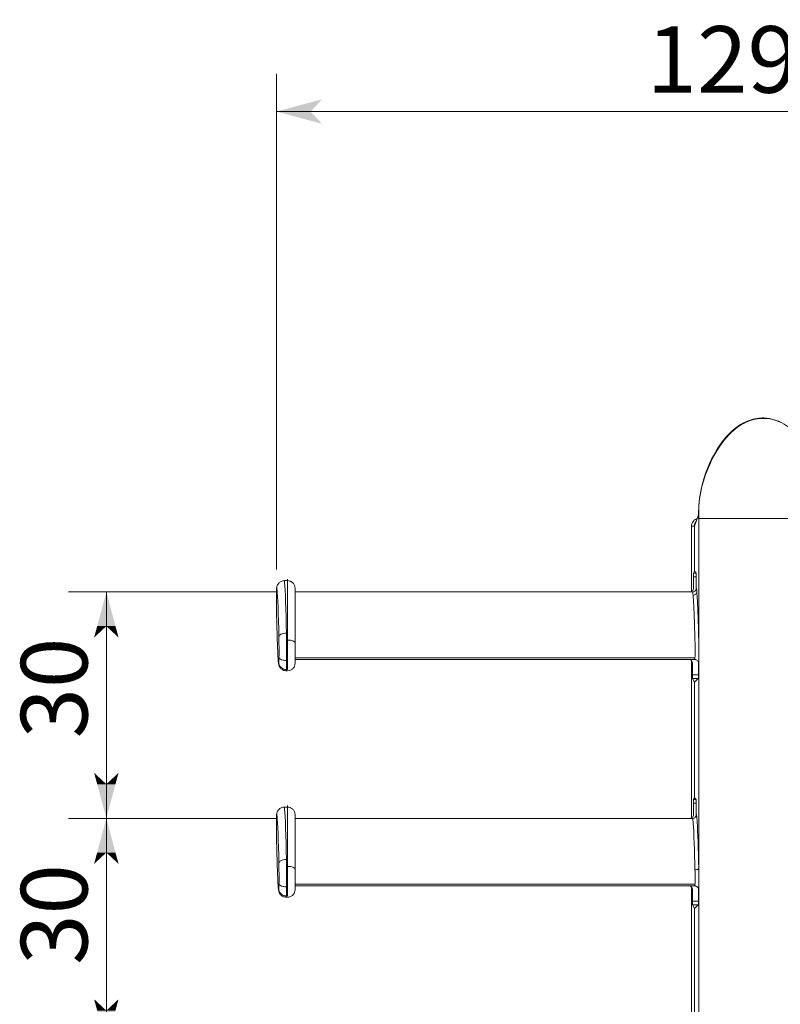
# Model space of a CAD drawing. Extents: x -507 to 518, y -364 to 357.
# Drawn here: x 245 to 346, y 13 to 144 of the extents above; entities that cross this region are included whole.
import ezdxf

# ---------------------------------------------------------------- set-up
doc = ezdxf.new("R2010")
doc.units = 0
doc.header["$MEASUREMENT"] = 0
doc.linetypes.add('DASHED2', pattern=[2, 1, -1])
for name, color, linetype in [('____1', 7, 'Continuous'), ('________1________1', 7, 'Continuous'), ('寸法線_1', 7, 'Continuous')]:
    doc.layers.add(name, color=color, linetype=linetype)
doc.styles.add('Style1', font='ＭＳ ゴシック')
doc.dimstyles.new('DS1', dxfattribs={"dimtxt": 8.819445, "dimasz": 2.414815, "dimexe": 2, "dimexo": 1, "dimgap": 1, "dimtad": 1, "dimdec": 0, "dimdsep": 46, "dimtxsty": 'Standard', "dimcen": 0.09, "dimclrd": 7, "dimclre": 7, "dimclrt": 7, "dimadec": 0, "dimazin": 0, "dimtol": 1, "dimtp": 1, "dimtm": 0.01, "dimtfac": 1, "dimtofl": 0, "dimtmove": 0, "dimatfit": 3, "dimfxl": 1, "dimtolj": 1, "dimarcsym": 0})
doc.dimstyles.new('DS2', dxfattribs={"dimtxt": 8.819445, "dimasz": 2.414815, "dimexe": 2, "dimexo": 1, "dimgap": 1, "dimtad": 1, "dimdsep": 46, "dimtxsty": 'Standard', "dimcen": 0.09, "dimclrd": 7, "dimclre": 7, "dimclrt": 7, "dimadec": 0, "dimazin": 0, "dimtfac": 1, "dimtdec": 4, "dimtofl": 0, "dimtmove": 0, "dimatfit": 3, "dimfxl": 1, "dimtolj": 1, "dimtzin": 0, "dimarcsym": 0})

# ---------------------------------------------------------------- blocks, each defined once
blk = doc.blocks.new('*D0')
at = {"layer": '____1', "color": 7, "linetype": 'Continuous', "lineweight": 18}
for p, q in [((279.37, 71.06), (279.37, 136.75)), ((408.31, 70.92), (408.31, 136.75)), ((279.37, 131.75), (343.84, 131.75)), ((408.31, 131.75), (343.84, 131.75))]:
    blk.add_line(p, q, dxfattribs=at)
at = {"layer": '____1', "color": 7, "linetype": 'Continuous', "lineweight": 5}
for points in [[(279.37, 131.75), (283.9, 131.75), (285.4, 133.37)], [(403.79, 131.75), (408.31, 131.75), (402.28, 133.37)], [(285.4, 130.14), (285.4, 130.14), (279.37, 131.75), (283.9, 131.75)], [(402.28, 130.14), (402.28, 130.14), (403.79, 131.75), (408.31, 131.75)]]:
    blk.add_solid(points, dxfattribs=at)
at = {"layer": '寸法線_1', "color": 7, "linetype": 'Continuous', "lineweight": 18, "insert": (328.41, 143.07), "char_height": 8.819, "attachment_point": 1, "style": 'Style1'}
blk.add_mtext('129 ±1', dxfattribs=at)
blk = doc.blocks.new('*D1')
at = {"layer": '____1', "color": 7, "linetype": 'Continuous', "lineweight": 18}
for p, q in [((279.34, 38.09), (251.84, 38.09)), ((256.84, 38.09), (256.84, 23.09)), ((256.84, 8.09), (256.84, 23.09)), ((279.34, 8.09), (251.84, 8.09))]:
    blk.add_line(p, q, dxfattribs=at)
at = {"layer": '____1', "color": 7, "linetype": 'Continuous', "lineweight": 5}
for points in [[(255.63, 33.56), (258.05, 33.56), (256.84, 38.09)], [(255.22, 32.05), (255.22, 32.05), (255.63, 33.56), (256.84, 33.56)], [(258.46, 32.05), (258.46, 32.05), (256.84, 33.56), (258.05, 33.56)], [(255.63, 12.62), (256.84, 12.62), (255.22, 14.13)], [(256.84, 12.62), (258.05, 12.62), (258.46, 14.13)], [(256.84, 8.09), (256.84, 8.09), (255.63, 12.62), (258.05, 12.62)]]:
    blk.add_solid(points, dxfattribs=at)
at = {"layer": '寸法線_1', "color": 7, "linetype": 'Continuous', "lineweight": 18, "insert": (245.52, 18.68), "char_height": 8.819, "width": 8.8539, "attachment_point": 1, "rotation": 90, "style": 'Style1'}
blk.add_mtext('30', dxfattribs=at)
blk = doc.blocks.new('*D2')
at = {"layer": '____1', "color": 7, "linetype": 'Continuous', "lineweight": 18}
for p, q in [((279.34, 68.09), (251.84, 68.09)), ((256.84, 68.09), (256.84, 53.09)), ((256.84, 38.09), (256.84, 53.09)), ((279.34, 38.09), (251.84, 38.09))]:
    blk.add_line(p, q, dxfattribs=at)
at = {"layer": '____1', "color": 7, "linetype": 'Continuous', "lineweight": 5}
for points in [[(255.63, 63.56), (258.05, 63.56), (256.84, 68.09)], [(255.22, 62.05), (255.22, 62.05), (255.63, 63.56), (256.84, 63.56)], [(258.46, 62.05), (258.46, 62.05), (256.84, 63.56), (258.05, 63.56)], [(255.63, 42.62), (256.84, 42.62), (255.22, 44.13)], [(256.84, 42.62), (258.05, 42.62), (258.46, 44.13)], [(256.84, 38.09), (256.84, 38.09), (255.63, 42.62), (258.05, 42.62)]]:
    blk.add_solid(points, dxfattribs=at)
at = {"layer": '寸法線_1', "color": 7, "linetype": 'Continuous', "lineweight": 18, "insert": (245.52, 48.68), "char_height": 8.819, "width": 8.8539, "attachment_point": 1, "rotation": 90, "style": 'Style1'}
blk.add_mtext('30', dxfattribs=at)
blk = doc.blocks.new('C3')
at = {"layer": '________1________1', "color": 7, "linetype": 'Continuous', "lineweight": 5}
for p, q in [((334.61, 70.6), (334.73, 70.83)), ((334.98, 70.6), (334.61, 70.6)), ((334.73, 70.83), (334.98, 70.6)), ((280.84, 69.59), (280.42, 69.59)), ((334.61, 68.59), (334.61, 70.1)), ((334.61, 70.1), (334.99, 70.1)), ((334.99, 70.1), (334.99, 68.59)), ((279.38, 68.21), (279.38, 68.25)), ((281.84, 68.09), (334.11, 68.09)), ((334.5, 68.09), (334.11, 68.09)), ((334.49, 68.09), (334.53, 68.09)), ((334.53, 68.09), (334.5, 68.09)), ((279.38, 66.01), (279.38, 66.02)), ((279.42, 63.98), (279.42, 64.01)), ((280.84, 58.31), (280.84, 61.72)), ((279.57, 59.61), (279.57, 59.67)), ((281.84, 59.37), (334.81, 59.37)), ((281.84, 59.14), (334.77, 59.14)), ((280.84, 57.64), (280.66, 57.64)), ((280.84, 57.81), (280.69, 57.81)), ((280.84, 57.81), (280.84, 58.31)), ((334.48, 58.64), (334.48, 57.13)), ((335.27, 58.64), (335.27, 57.13)), ((335.27, 57.13), (334.48, 57.13)), ((334.49, 56.63), (335.25, 56.63)), ((334.73, 56.15), (334.49, 56.63)), ((335.25, 56.63), (334.73, 56.15)), ((334.73, 40.83), (334.61, 40.6)), ((334.98, 40.6), (334.61, 40.6)), ((334.73, 40.83), (334.98, 40.6)), ((280.84, 39.59), (280.42, 39.59)), ((334.61, 40.1), (334.61, 38.59)), ((334.61, 40.1), (334.99, 40.1)), ((334.99, 40.1), (334.99, 38.59)), ((279.38, 38.21), (279.38, 38.25)), ((281.84, 38.09), (334.11, 38.09)), ((334.5, 38.09), (334.11, 38.09)), ((334.52, 38.09), (334.49, 38.09)), ((334.52, 38.09), (334.5, 38.09)), ((279.38, 36.01), (279.38, 36.02)), ((279.42, 33.98), (279.42, 34.01)), ((280.84, 28.31), (280.84, 31.72)), ((279.57, 29.61), (279.57, 29.67)), ((281.84, 29.37), (334.81, 29.37)), ((281.84, 29.14), (334.77, 29.14)), ((280.84, 27.64), (280.66, 27.64)), ((280.84, 27.81), (280.69, 27.81)), ((280.84, 27.81), (280.84, 28.31)), ((334.48, 28.64), (334.48, 27.13)), ((335.27, 28.64), (335.27, 27.13)), ((335.27, 27.13), (334.48, 27.13)), ((334.49, 26.63), (335.25, 26.63)), ((334.49, 26.63), (334.73, 26.15)), ((335.25, 26.63), (334.73, 26.15))]:
    blk.add_line(p, q, dxfattribs=at)
blk.add_arc((-9617.29, 30.1), 9899.13, -0.00627, 0.007207, dxfattribs=at)
for points, knots in [([(334.61, 70.1), (334.61, 70.24), (334.61, 70.42), (334.61, 70.55), (334.61, 70.58), (334.61, 70.6), (334.61, 70.6), (334.61, 70.6), (334.61, 70.6), (334.61, 70.6)], [0, 0, 0, 0, 0.839442, 0.839442, 0.97072, 0.97072, 0.99503, 0.99503, 1, 1, 1, 1]), ([(334.98, 70.6), (334.98, 70.6), (334.98, 70.6), (334.98, 70.6), (334.98, 70.6), (334.98, 70.6), (334.98, 70.6), (334.98, 70.6), (334.98, 70.59), (334.98, 70.58), (334.98, 70.57), (334.99, 70.53), (334.99, 70.48), (334.99, 70.35), (334.99, 70.21), (334.99, 70.1)], [0, 0, 0, 0, 0.00153, 0.00153, 0.003579, 0.003579, 0.009203, 0.009203, 0.026737, 0.026737, 0.087387, 0.087387, 0.303962, 0.303962, 1, 1, 1, 1]), ([(280.69, 62.65), (280.64, 65.69), (280.53, 68.43), (280.45, 69.4), (280.44, 69.51), (280.43, 69.57), (280.42, 69.58), (280.42, 69.58), (280.42, 69.59), (280.42, 69.59)], [0, 0, 0, 0, 0.889383, 0.889383, 0.98168, 0.98168, 0.99651, 0.99651, 1, 1, 1, 1]), ([(280.84, 69.57), (280.84, 69.65), (280.84, 70.16), (280.84, 68.22), (280.84, 67.39), (280.84, 65.74), (280.84, 64.49), (280.84, 63.47), (280.84, 62.59), (280.84, 62.01), (280.84, 61.72)], [0, 0, 0, 0, 0.025925, 0.140743, 0.329635, 0.525934, 0.677784, 0.792597, 0.892594, 1, 1, 1, 1]), ([(279.38, 66.01), (279.37, 66.41), (279.37, 66.77), (279.37, 67.46), (279.37, 67.82), (279.38, 68.24)], [0, 0, 0, 0, 0.55957, 0.55957, 1, 1, 1, 1]), ([(279.38, 68.21), (279.37, 67.91), (279.37, 67.49), (279.37, 66.79), (279.37, 66.38), (279.38, 66.02)], [0, 0, 0, 0, 0.489007, 0.489007, 1, 1, 1, 1]), ([(279.69, 62.16), (279.64, 65), (279.53, 67.62), (279.45, 68.43), (279.44, 68.51), (279.43, 68.57), (279.43, 68.58), (279.42, 68.58), (279.42, 68.58), (279.42, 68.59), (279.42, 68.59), (279.42, 68.59), (279.42, 68.59), (279.42, 68.59), (279.42, 68.59), (279.42, 68.59), (279.42, 68.59), (279.41, 68.59), (279.41, 68.59), (279.41, 68.59), (279.41, 68.58), (279.41, 68.57), (279.4, 68.56), (279.39, 68.47), (279.38, 68.29), (279.38, 68.21)], [0, 0, 0, 0, 0.807267, 0.807267, 0.881787, 0.881787, 0.895368, 0.895368, 0.899339, 0.899339, 0.900956, 0.900956, 0.901883, 0.901883, 0.902655, 0.902655, 0.903538, 0.903538, 0.904942, 0.904942, 0.909149, 0.909149, 0.921543, 0.921543, 1, 1, 1, 1]), ([(334.61, 68.59, 0), (334.61, 68.52, 0), (334.58, 68.39, 0), (334.47, 68.22, 0), (334.3, 68.11, 0), (334.17, 68.09), (334.11, 68.09)], [0, 0, 0, 0, 0.252678, 0.501376, 0.750075, 1, 1, 1, 1]), ([(334.56, 67.65), (334.55, 67.77), (334.54, 67.91), (334.52, 68.04), (334.51, 68.06), (334.51, 68.07), (334.51, 68.08), (334.5, 68.08), (334.5, 68.08), (334.5, 68.09), (334.5, 68.09), (334.5, 68.09), (334.5, 68.09), (334.5, 68.09)], [0, 0, 0, 0, 0.677979, 0.677979, 0.877095, 0.877095, 0.944856, 0.944856, 0.972272, 0.972272, 0.987554, 0.987554, 1, 1, 1, 1]), ([(334.53, 68.09), (334.58, 68.09), (334.64, 68.1, 0), (334.76, 68.16, 0), (334.81, 68.2), (334.9, 68.29), (334.93, 68.34), (334.98, 68.46), (334.99, 68.52), (334.99, 68.59)], [0, 0, 0, 0, 0.278576, 0.278576, 0.513687, 0.513687, 0.758839, 0.758839, 1, 1, 1, 1]), ([(335.06, 68.1), (335.06, 68.05), (335.05, 68), (335, 67.89), (334.97, 67.84), (334.88, 67.76), (334.82, 67.72), (334.7, 67.67), (334.63, 67.65), (334.56, 67.65)], [0, 0, 0, 0, 0.174025, 0.174025, 0.370259, 0.370259, 0.656627, 0.656627, 1, 1, 1, 1]), ([(335.06, 68.1), (335.05, 68.24), (335.03, 68.46), (335.01, 68.56), (335.01, 68.57), (335, 68.58), (335, 68.58), (335, 68.58), (335, 68.59), (335, 68.59), (335, 68.59), (334.99, 68.59)], [0, 0, 0, 0, 0.851811, 0.851811, 0.949557, 0.949557, 0.979386, 0.979386, 0.992295, 0.992295, 1, 1, 1, 1]), ([(335.32, 60.06), (335.32, 61.42), (335.28, 63.18), (335.16, 66.58), (335.1, 67.59), (335.06, 68.1)], [0, 0, 0, 0, 0.457934, 0.457934, 1, 1, 1, 1]), ([(334.81, 59.37), (334.85, 59.91), (334.81, 61.97), (334.68, 65.76), (334.62, 67), (334.56, 67.65)], [0, 0, 0, 0, 0.586009, 0.586009, 1, 1, 1, 1]), ([(279.42, 64.01), (279.41, 64.34), (279.4, 64.65), (279.39, 65.33), (279.38, 65.67), (279.38, 66.02)], [0, 0, 0, 0, 0.482262, 0.482262, 1, 1, 1, 1]), ([(279.42, 63.98), (279.41, 64.32), (279.4, 64.63), (279.39, 65.31), (279.38, 65.66), (279.38, 66.01)], [0, 0, 0, 0, 0.486047, 0.486047, 1, 1, 1, 1]), ([(279.42, 64.01), (279.43, 63.23), (279.46, 62.41), (279.51, 60.99), (279.54, 60.29), (279.57, 59.67)], [0, 0, 0, 0, 0.558596, 0.558596, 1, 1, 1, 1]), ([(279.57, 59.61), (279.54, 60.3), (279.51, 60.95), (279.46, 62.43), (279.44, 63.18), (279.42, 63.98)], [0, 0, 0, 0, 0.438642, 0.438642, 1, 1, 1, 1]), ([(280.71, 59.01), (280.72, 59.62), (280.72, 60.27), (280.71, 61.51), (280.7, 62.16), (280.69, 62.65)], [0, 0, 0, 0, 0.496402, 0.496402, 1, 1, 1, 1]), ([(279.71, 59.4), (279.72, 59.84), (279.72, 60.37), (279.71, 61.26), (279.7, 61.7), (279.69, 62.16)], [0, 0, 0, 0, 0.520845, 0.520845, 1, 1, 1, 1]), ([(281.84, 61.34), (281.84, 61.36), (281.84, 61.37), (281.83, 61.39), (281.83, 61.4), (281.81, 61.44), (281.79, 61.46), (281.71, 61.53), (281.64, 61.57), (281.36, 61.68), (281.09, 61.72), (280.84, 61.72)], [0, 0, 0, 0, 0.070405, 0.070405, 0.144836, 0.144836, 0.278854, 0.278854, 0.515004, 0.515004, 1, 1, 1, 1]), ([(281.84, 61.34), (281.84, 60.95), (281.84, 60.55), (281.84, 59.77), (281.84, 59.4), (281.84, 59.02)], [0, 0, 0, 0, 0.510681, 0.510681, 1, 1, 1, 1]), ([(335.32, 60.06), (335.32, 59.88), (335.32, 59.17), (335.3, 58.76), (335.29, 58.7), (335.28, 58.66), (335.28, 58.65), (335.28, 58.65), (335.27, 58.65), (335.27, 58.64), (335.27, 58.64), (335.27, 58.64)], [0, 0, 0, 0, 0.763844, 0.763844, 0.922196, 0.922196, 0.969347, 0.969347, 0.989778, 0.989778, 1, 1, 1, 1]), ([(279.57, 59.67), (279.59, 59.43), (279.6, 59.1), (279.63, 58.83), (279.64, 58.73), (279.66, 58.66), (279.66, 58.65), (279.66, 58.64), (279.66, 58.64), (279.66, 58.64), (279.66, 58.64), (279.67, 58.64), (279.67, 58.64), (279.67, 58.64), (279.67, 58.64), (279.67, 58.64), (279.67, 58.64), (279.67, 58.64), (279.67, 58.64), (279.67, 58.64), (279.67, 58.64), (279.68, 58.66), (279.68, 58.71), (279.69, 58.75)], [0, 0, 0, 0, 0.655892, 0.655892, 0.868754, 0.868754, 0.89869, 0.89869, 0.907553, 0.907553, 0.911216, 0.911216, 0.913296, 0.913296, 0.915011, 0.915011, 0.916959, 0.916959, 0.92003, 0.92003, 0.929445, 0.929445, 1, 1, 1, 1]), ([(279.69, 58.75), (279.69, 58.82), (279.7, 58.93), (279.71, 59.14), (279.71, 59.28), (279.71, 59.4)], [0, 0, 0, 0, 0.376506, 0.376506, 1, 1, 1, 1]), ([(280.69, 57.81), (280.62, 57.81), (280.49, 57.83), (280.31, 57.88), (280.13, 57.97), (279.98, 58.09), (279.86, 58.23), (279.76, 58.39), (279.7, 58.56), (279.69, 58.68), (279.69, 58.75)], [0, 0, 0, 0, 0.128866, 0.25735, 0.384872, 0.510982, 0.63543, 0.758213, 0.879579, 1, 1, 1, 1]), ([(280.71, 59.01), (280.56, 59.01), (280.4, 59.03), (280.12, 59.09), (280, 59.13), (279.86, 59.2), (279.82, 59.23), (279.76, 59.29), (279.74, 59.32), (279.72, 59.36), (279.71, 59.38), (279.71, 59.4)], [0, 0, 0, 0, 0.383373, 0.383373, 0.703302, 0.703302, 0.853284, 0.853284, 0.938482, 0.938482, 1, 1, 1, 1]), ([(280.71, 59.01), (280.71, 58.77), (280.7, 58.5), (280.7, 58.12), (280.69, 57.97), (280.69, 57.81)], [0, 0, 0, 0, 0.571141, 0.571141, 1, 1, 1, 1]), ([(333.99, 59.14, 0), (334.06, 59.14, 0), (334.18, 59.11, 0), (334.34, 59, 0), (334.45, 58.84, 0), (334.48, 58.71), (334.48, 58.64)], [0.0139195, 0.0139195, 0.0139195, 0.0139195, 0.2501081, 0.4987396, 0.747371, 1, 1, 1, 1]), ([(334.81, 59.37), (334.81, 59.31), (334.8, 59.26), (334.79, 59.19), (334.79, 59.17), (334.78, 59.15), (334.78, 59.15), (334.78, 59.14), (334.78, 59.14), (334.78, 59.14), (334.78, 59.14), (334.77, 59.14), (334.77, 59.14), (334.77, 59.14)], [0, 0, 0, 0, 0.364872, 0.364872, 0.757519, 0.757519, 0.885796, 0.885796, 0.939048, 0.939048, 0.971272, 0.971272, 1, 1, 1, 1]), ([(334.77, 59.14), (334.81, 59.14), (334.84, 59.14, 0), (334.91, 59.12, 0), (334.94, 59.11, 0), (335.03, 59.07, 0), (335.09, 59.04), (335.17, 58.94), (335.21, 58.89), (335.26, 58.77), (335.27, 58.71), (335.27, 58.64)], [0, 0, 0, 0, 0.138148, 0.138148, 0.276329, 0.276329, 0.5355, 0.5355, 0.776274, 0.776274, 1, 1, 1, 1]), ([(280.67, 57.64), (280.67, 57.64), (280.67, 57.64), (280.67, 57.64), (280.67, 57.64), (280.67, 57.64), (280.67, 57.64), (280.67, 57.64), (280.67, 57.65), (280.67, 57.66), (280.67, 57.67), (280.68, 57.72), (280.68, 57.77), (280.69, 57.81)], [0, 0, 0, 0, 0.007535, 0.007535, 0.016392, 0.016392, 0.039027, 0.039027, 0.103248, 0.103248, 0.305016, 0.305016, 1, 1, 1, 1]), ([(280.84, 57.64), (281.01, 57.65), (281.14, 57.68), (281.35, 57.77), (281.46, 57.84), (281.63, 58.02), (281.7, 58.12), (281.79, 58.32), (281.83, 58.45), (281.84, 58.64)], [0, 0, 0, 0, 0.222488, 0.222488, 0.505362, 0.505362, 0.767328, 0.767328, 1, 1, 1, 1]), ([(334.49, 56.63), (334.49, 56.63), (334.49, 56.63), (334.49, 56.65), (334.49, 56.66), (334.49, 56.7), (334.48, 56.74), (334.48, 56.88), (334.48, 57.01), (334.48, 57.13)], [0, 0, 0, 0, 0.036994, 0.036994, 0.096567, 0.096567, 0.310733, 0.310733, 1, 1, 1, 1]), ([(335.27, 57.13), (335.27, 56.91), (335.27, 56.7), (335.26, 56.64), (335.26, 56.63), (335.25, 56.63), (335.25, 56.63), (335.25, 56.63), (335.25, 56.63), (335.25, 56.63)], [0, 0, 0, 0, 0.90872, 0.90872, 0.978079, 0.978079, 0.994255, 0.994255, 1, 1, 1, 1]), ([(334.61, 40.1), (334.61, 40.24), (334.61, 40.42), (334.61, 40.55), (334.61, 40.58), (334.61, 40.6), (334.61, 40.6), (334.61, 40.6), (334.61, 40.6), (334.61, 40.6)], [0, 0, 0, 0, 0.839442, 0.839442, 0.97072, 0.97072, 0.99503, 0.99503, 1, 1, 1, 1]), ([(334.98, 40.6), (334.98, 40.6), (334.98, 40.6), (334.98, 40.6), (334.98, 40.6), (334.98, 40.6), (334.98, 40.6), (334.98, 40.6), (334.98, 40.59), (334.98, 40.58), (334.98, 40.57), (334.99, 40.53), (334.99, 40.48), (334.99, 40.35), (334.99, 40.21), (334.99, 40.1)], [0, 0, 0, 0, 0.00153, 0.00153, 0.003579, 0.003579, 0.009203, 0.009203, 0.026737, 0.026737, 0.087387, 0.087387, 0.303962, 0.303962, 1, 1, 1, 1]), ([(279.38, 38.25), (279.38, 38.3), (279.39, 38.36), (279.39, 38.48), (279.4, 38.54), (279.4, 38.61), (279.4, 38.63), (279.41, 38.69), (279.43, 38.82), (279.54, 39.1), (279.62, 39.2), (279.75, 39.35), (279.85, 39.43), (280.12, 39.55), (280.27, 39.58), (280.42, 39.59)], [0, 0, 0, 0, 0.149674, 0.149674, 0.305393, 0.305393, 0.352028, 0.352028, 0.498175, 0.498175, 0.652356, 0.652356, 0.828032, 0.828032, 1, 1, 1, 1]), ([(280.69, 32.65), (280.64, 35.69), (280.53, 38.43), (280.45, 39.4), (280.44, 39.51), (280.43, 39.57), (280.42, 39.58), (280.42, 39.58), (280.42, 39.59), (280.42, 39.59)], [0, 0, 0, 0, 0.889383, 0.889383, 0.98168, 0.98168, 0.99651, 0.99651, 1, 1, 1, 1]), ([(280.84, 39.57), (280.84, 39.65), (280.84, 40.16), (280.84, 38.22), (280.84, 37.39), (280.84, 35.74), (280.84, 34.49), (280.84, 33.47), (280.84, 32.59), (280.84, 32.01), (280.84, 31.72)], [0, 0, 0, 0, 0.025925, 0.140743, 0.329635, 0.525934, 0.677784, 0.792597, 0.892594, 1, 1, 1, 1]), ([(279.38, 36.01), (279.37, 36.41), (279.37, 36.77), (279.37, 37.46), (279.37, 37.82), (279.38, 38.24)], [0, 0, 0, 0, 0.559571, 0.559571, 1, 1, 1, 1]), ([(279.38, 38.21), (279.37, 37.91), (279.37, 37.49), (279.37, 36.79), (279.37, 36.38), (279.38, 36.02)], [0, 0, 0, 0, 0.489007, 0.489007, 1, 1, 1, 1]), ([(279.69, 32.16), (279.64, 35), (279.53, 37.62), (279.45, 38.43), (279.44, 38.51), (279.43, 38.57), (279.43, 38.58), (279.42, 38.58), (279.42, 38.58), (279.42, 38.59), (279.42, 38.59), (279.42, 38.59), (279.42, 38.59), (279.42, 38.59), (279.42, 38.59), (279.42, 38.59), (279.42, 38.59), (279.41, 38.59), (279.41, 38.59), (279.41, 38.59), (279.41, 38.58), (279.41, 38.57), (279.4, 38.56), (279.39, 38.47), (279.38, 38.29), (279.38, 38.21)], [0, 0, 0, 0, 0.807267, 0.807267, 0.881787, 0.881787, 0.895368, 0.895368, 0.899339, 0.899339, 0.900956, 0.900956, 0.901883, 0.901883, 0.902655, 0.902655, 0.903538, 0.903538, 0.904942, 0.904942, 0.909149, 0.909149, 0.921543, 0.921543, 1, 1, 1, 1]), ([(334.61, 38.59, 0), (334.61, 38.52, 0), (334.58, 38.39, 0), (334.47, 38.22, 0), (334.3, 38.11, 0), (334.17, 38.09), (334.11, 38.09)], [0, 0, 0, 0, 0.252697, 0.50138, 0.750063, 1, 1, 1, 1]), ([(334.81, 31.27), (334.77, 33.66), (334.66, 36.31), (334.55, 37.78), (334.53, 37.94), (334.52, 38.04), (334.51, 38.06), (334.51, 38.08), (334.5, 38.08), (334.5, 38.08), (334.5, 38.09), (334.5, 38.09), (334.5, 38.09), (334.5, 38.09), (334.5, 38.09), (334.5, 38.09)], [0, 0, 0, 0, 0.678611, 0.678611, 0.892732, 0.892732, 0.961215, 0.961215, 0.983016, 0.983016, 0.991611, 0.991611, 0.996298, 0.996298, 1, 1, 1, 1]), ([(334.52, 38.09), (334.58, 38.09), (334.64, 38.1, 0), (334.76, 38.16, 0), (334.81, 38.19), (334.9, 38.29), (334.93, 38.34), (334.98, 38.46), (334.99, 38.52), (334.99, 38.59)], [0, 0, 0, 0, 0.255035, 0.255035, 0.507667, 0.507667, 0.755773, 0.755773, 1, 1, 1, 1]), ([(335.31, 31.47), (335.27, 33.98), (335.17, 36.37), (335.08, 37.91), (335.05, 38.32), (335.02, 38.52), (335.01, 38.55), (335, 38.57), (335, 38.58), (335, 38.58), (335, 38.58), (335, 38.59), (335, 38.59), (335, 38.59), (335, 38.59), (334.99, 38.59)], [0, 0, 0, 0, 0.755352, 0.755352, 0.96077, 0.96077, 0.989168, 0.989168, 0.995775, 0.995775, 0.998073, 0.998073, 0.999202, 0.999202, 1, 1, 1, 1]), ([(279.42, 34.01), (279.41, 34.34), (279.4, 34.65), (279.39, 35.33), (279.38, 35.67), (279.38, 36.02)], [0, 0, 0, 0, 0.482262, 0.482262, 1, 1, 1, 1]), ([(279.42, 33.98), (279.41, 34.32), (279.4, 34.63), (279.39, 35.31), (279.38, 35.66), (279.38, 36.01)], [0, 0, 0, 0, 0.486046, 0.486046, 1, 1, 1, 1]), ([(279.42, 34.01), (279.43, 33.23), (279.46, 32.41), (279.51, 30.99), (279.54, 30.29), (279.57, 29.67)], [0, 0, 0, 0, 0.558596, 0.558596, 1, 1, 1, 1]), ([(279.57, 29.61), (279.54, 30.3), (279.51, 30.95), (279.46, 32.43), (279.44, 33.18), (279.42, 33.98)], [0, 0, 0, 0, 0.438641, 0.438641, 1, 1, 1, 1]), ([(280.71, 29.01), (280.72, 29.62), (280.72, 30.27), (280.71, 31.51), (280.7, 32.16), (280.69, 32.65)], [0, 0, 0, 0, 0.496402, 0.496402, 1, 1, 1, 1]), ([(279.71, 29.4), (279.72, 29.84), (279.72, 30.37), (279.71, 31.26), (279.7, 31.7), (279.69, 32.16)], [0, 0, 0, 0, 0.520845, 0.520845, 1, 1, 1, 1]), ([(335.32, 30.05), (335.32, 30.28), (335.32, 30.52), (335.32, 30.99), (335.31, 31.24), (335.31, 31.47)], [0, 0, 0, 0, 0.56122, 0.56122, 1, 1, 1, 1]), ([(334.81, 31.27), (334.82, 30.93), (334.82, 30.62), (334.83, 29.8), (334.82, 29.54), (334.81, 29.37)], [0, 0, 0, 0, 0.372657, 0.372657, 1, 1, 1, 1]), ([(335.27, 28.64), (335.27, 28.64), (335.27, 28.64), (335.27, 28.64), (335.27, 28.64), (335.28, 28.65), (335.28, 28.65), (335.28, 28.65), (335.28, 28.66), (335.29, 28.68), (335.29, 28.71), (335.3, 28.82), (335.31, 28.93), (335.32, 29.38), (335.32, 29.87), (335.32, 30.05)], [0, 0, 0, 0, 0.00193, 0.00193, 0.00426, 0.00426, 0.010439, 0.010439, 0.02906, 0.02906, 0.087762, 0.087762, 0.292613, 0.292613, 1, 1, 1, 1]), ([(279.57, 29.67), (279.59, 29.43), (279.6, 29.1), (279.63, 28.83), (279.64, 28.73), (279.66, 28.66), (279.66, 28.65), (279.66, 28.64), (279.66, 28.64), (279.66, 28.64), (279.66, 28.64), (279.67, 28.64), (279.67, 28.64), (279.67, 28.64), (279.67, 28.64), (279.67, 28.64), (279.67, 28.64), (279.67, 28.64), (279.67, 28.64), (279.67, 28.64), (279.67, 28.64), (279.68, 28.66), (279.68, 28.71), (279.69, 28.75)], [0, 0, 0, 0, 0.655892, 0.655892, 0.868754, 0.868754, 0.89869, 0.89869, 0.907553, 0.907553, 0.911216, 0.911216, 0.913296, 0.913296, 0.915011, 0.915011, 0.916959, 0.916959, 0.92003, 0.92003, 0.929445, 0.929445, 1, 1, 1, 1]), ([(280.67, 27.64), (280.59, 27.65), (280.51, 27.66), (280.36, 27.69), (280.29, 27.72), (280.08, 27.81), (279.99, 27.9), (279.82, 28.09), (279.75, 28.21), (279.69, 28.39), (279.68, 28.43), (279.65, 28.58), (279.63, 28.73), (279.59, 29.26), (279.58, 29.47), (279.57, 29.61)], [0, 0, 0, 0, 0.065933, 0.065933, 0.13166, 0.13166, 0.259076, 0.259076, 0.448237, 0.448237, 0.549901, 0.549901, 0.856099, 0.856099, 1, 1, 1, 1]), ([(279.69, 28.75), (279.69, 28.82), (279.7, 28.93), (279.71, 29.14), (279.71, 29.28), (279.71, 29.4)], [0, 0, 0, 0, 0.376506, 0.376506, 1, 1, 1, 1]), ([(280.69, 27.81), (280.62, 27.81), (280.49, 27.83), (280.31, 27.88), (280.13, 27.97), (279.98, 28.09), (279.86, 28.23), (279.76, 28.39), (279.7, 28.56), (279.69, 28.68), (279.69, 28.75)], [0, 0, 0, 0, 0.128866, 0.25735, 0.384872, 0.510982, 0.63543, 0.758213, 0.879579, 1, 1, 1, 1]), ([(280.71, 29.01), (280.56, 29.01), (280.4, 29.03), (280.12, 29.09), (280, 29.13), (279.86, 29.2), (279.82, 29.23), (279.76, 29.29), (279.74, 29.32), (279.72, 29.36), (279.71, 29.38), (279.71, 29.4)], [0, 0, 0, 0, 0.383373, 0.383373, 0.703302, 0.703302, 0.853284, 0.853284, 0.938482, 0.938482, 1, 1, 1, 1]), ([(280.71, 29.01), (280.71, 28.77), (280.7, 28.5), (280.7, 28.12), (280.69, 27.97), (280.69, 27.81)], [0, 0, 0, 0, 0.571141, 0.571141, 1, 1, 1, 1]), ([(333.99, 29.14, 0), (334.05, 29.14, 0), (334.18, 29.11, 0), (334.34, 29, 0), (334.45, 28.84, 0), (334.48, 28.71), (334.48, 28.64)], [0.0081629, 0.0081629, 0.0081629, 0.0081629, 0.250165, 0.4987785, 0.7473919, 1, 1, 1, 1]), ([(334.81, 29.37), (334.81, 29.31), (334.8, 29.26), (334.79, 29.19), (334.79, 29.17), (334.78, 29.15), (334.78, 29.15), (334.78, 29.14), (334.78, 29.14), (334.78, 29.14), (334.78, 29.14), (334.77, 29.14), (334.77, 29.14), (334.77, 29.14)], [0, 0, 0, 0, 0.364979, 0.364979, 0.757429, 0.757429, 0.885793, 0.885793, 0.939066, 0.939066, 0.971288, 0.971288, 1, 1, 1, 1]), ([(334.77, 29.14), (334.81, 29.14), (334.84, 29.14, 0), (334.91, 29.12, 0), (334.94, 29.11, 0), (335.03, 29.07, 0), (335.09, 29.04), (335.17, 28.94), (335.21, 28.89), (335.26, 28.77), (335.27, 28.71), (335.27, 28.64)], [0, 0, 0, 0, 0.138174, 0.138174, 0.276379, 0.276379, 0.535566, 0.535566, 0.776327, 0.776327, 1, 1, 1, 1]), ([(280.67, 27.64), (280.67, 27.64), (280.67, 27.64), (280.67, 27.64), (280.67, 27.64), (280.67, 27.64), (280.67, 27.64), (280.67, 27.64), (280.67, 27.65), (280.67, 27.66), (280.67, 27.67), (280.68, 27.72), (280.68, 27.77), (280.69, 27.81)], [0, 0, 0, 0, 0.007535, 0.007535, 0.016392, 0.016392, 0.039027, 0.039027, 0.103248, 0.103248, 0.305016, 0.305016, 1, 1, 1, 1]), ([(334.49, 26.63), (334.49, 26.63), (334.49, 26.63), (334.49, 26.65), (334.49, 26.66), (334.49, 26.7), (334.48, 26.74), (334.48, 26.88), (334.48, 27.01), (334.48, 27.13)], [0, 0, 0, 0, 0.036994, 0.036994, 0.096567, 0.096567, 0.310732, 0.310732, 1, 1, 1, 1]), ([(335.27, 27.13), (335.27, 26.91), (335.27, 26.7), (335.26, 26.64), (335.26, 26.63), (335.25, 26.63), (335.25, 26.63), (335.25, 26.63), (335.25, 26.63), (335.25, 26.63)], [0, 0, 0, 0, 0.90872, 0.90872, 0.978079, 0.978079, 0.994255, 0.994255, 1, 1, 1, 1])]:
    blk.add_open_spline(points, degree=3, knots=knots, dxfattribs=at)
at = {"layer": '________1________1', "color": 7, "linetype": 'Continuous', "lineweight": 5, "extrusion": (1.96e-13, -1.582e-13, -1)}
blk.add_open_spline([(279.38, 68.25), (279.38, 68.3), (279.39, 68.36), (279.39, 68.48), (279.4, 68.54), (279.4, 68.61), (279.4, 68.63), (279.41, 68.69), (279.43, 68.82), (279.54, 69.1), (279.62, 69.2), (279.75, 69.35), (279.85, 69.43), (280.12, 69.55), (280.27, 69.58), (280.42, 69.59)], degree=3, knots=[0, 0, 0, 0, 0.149772, 0.149772, 0.305631, 0.305631, 0.352324, 0.352324, 0.498659, 0.498659, 0.652898, 0.652898, 0.828307, 0.828307, 1, 1, 1, 1], dxfattribs=at)
at = {"layer": '________1________1', "color": 7, "linetype": 'Continuous', "lineweight": 5, "extrusion": (-7.7e-14, -7.52e-14, -1)}
blk.add_open_spline([(280.84, 69.59), (280.96, 69.58), (281.08, 69.56), (281.26, 69.5), (281.38, 69.45), (281.57, 69.27), (281.66, 69.18), (281.8, 68.91), (281.83, 68.75), (281.84, 68.61), (281.84, 68.58), (281.84, 68.55)], degree=3, knots=[0, 0, 0, 0, 0.39618, 0.39618, 0.624947, 0.624947, 0.757061, 0.757061, 0.911693, 0.911693, 1, 1, 1, 1], dxfattribs=at)
at = {"layer": '________1________1', "color": 7, "linetype": 'Continuous', "lineweight": 5, "extrusion": (2.81044e-09, -3.74e-14, 1)}
blk.add_open_spline([(281.84, 68.57), (281.84, 68.56), (281.84, 68.54), (281.84, 68.52), (281.84, 68.51), (281.84, 68.41), (281.84, 68.34), (281.84, 68.1), (281.84, 67.91), (281.84, 67.26), (281.84, 66.79), (281.84, 65.95), (281.84, 65.58), (281.84, 65), (281.84, 64.77), (281.84, 64.23), (281.84, 64), (281.84, 62.47), (281.84, 61.63), (281.84, 61.34)], degree=3, knots=[0, 0, 0, 0, 0.008564, 0.008564, 0.020168, 0.020168, 0.04155, 0.04155, 0.101501, 0.101501, 0.258239, 0.258239, 0.379567, 0.379567, 0.450536, 0.450536, 0.548319, 0.548319, 1, 1, 1, 1], dxfattribs=at)
at = {"layer": '________1________1', "color": 7, "linetype": 'Continuous', "lineweight": 5, "extrusion": (1.0061e-12, -2.1459e-12, -1)}
blk.add_open_spline([(280.69, 62.65), (280.56, 62.65), (280.42, 62.63), (280.21, 62.58), (280.08, 62.55), (279.89, 62.44), (279.83, 62.4), (279.75, 62.32), (279.73, 62.28), (279.7, 62.22), (279.69, 62.19), (279.69, 62.16)], degree=3, knots=[0, 0, 0, 0, 0.391755, 0.391755, 0.63834, 0.63834, 0.777884, 0.777884, 0.892815, 0.892815, 1, 1, 1, 1], dxfattribs=at)
at = {"layer": '________1________1', "color": 7, "linetype": 'Continuous', "lineweight": 5, "extrusion": (2.626e-13, 1.867e-13, -1)}
blk.add_open_spline([(280.67, 57.64), (280.59, 57.65), (280.51, 57.66), (280.36, 57.69), (280.29, 57.72), (280.07, 57.82), (279.97, 57.91), (279.82, 58.09), (279.75, 58.21), (279.69, 58.39), (279.68, 58.43), (279.65, 58.58), (279.63, 58.73), (279.59, 59.26), (279.58, 59.47), (279.57, 59.61)], degree=3, knots=[0, 0, 0, 0, 0.051395, 0.051395, 0.102629, 0.102629, 0.212588, 0.212588, 0.413584, 0.413584, 0.521613, 0.521613, 0.847055, 0.847055, 1, 1, 1, 1], dxfattribs=at)
at = {"layer": '________1________1', "color": 7, "linetype": 'Continuous', "lineweight": 5, "extrusion": (1.03015e-08, 2.5253e-12, 1)}
blk.add_open_spline([(281.84, 58.64), (281.84, 58.65), (281.84, 58.66), (281.84, 58.7), (281.84, 58.72), (281.84, 58.83), (281.84, 58.9), (281.84, 59.02)], degree=3, knots=[0, 0, 0, 0, 0.102219, 0.102219, 0.294204, 0.294204, 1, 1, 1, 1], dxfattribs=at)
at = {"layer": '________1________1', "color": 7, "linetype": 'Continuous', "lineweight": 5, "extrusion": (1.1068e-12, 1.0813e-12, -1)}
blk.add_open_spline([(280.84, 39.59), (280.96, 39.58), (281.08, 39.56), (281.26, 39.5), (281.38, 39.45), (281.57, 39.27), (281.66, 39.18), (281.8, 38.91), (281.83, 38.75), (281.84, 38.61), (281.84, 38.58), (281.84, 38.55)], degree=3, knots=[0, 0, 0, 0, 0.396183, 0.396183, 0.624951, 0.624951, 0.757059, 0.757059, 0.911689, 0.911689, 1, 1, 1, 1], dxfattribs=at)
at = {"layer": '________1________1', "color": 7, "linetype": 'Continuous', "lineweight": 5, "extrusion": (-2.61613e-09, 3.36e-14, 1)}
blk.add_open_spline([(281.84, 38.57), (281.84, 38.56), (281.84, 38.54), (281.84, 38.52), (281.84, 38.51), (281.84, 38.41), (281.84, 38.34), (281.84, 38.1), (281.84, 37.91), (281.84, 37.26), (281.84, 36.79), (281.84, 35.95), (281.84, 35.58), (281.84, 35), (281.84, 34.77), (281.84, 34.23), (281.84, 34), (281.84, 32.47), (281.84, 31.63), (281.84, 31.34)], degree=3, knots=[0, 0, 0, 0, 0.008564, 0.008564, 0.020168, 0.020168, 0.04155, 0.04155, 0.101501, 0.101501, 0.258239, 0.258239, 0.379567, 0.379567, 0.450536, 0.450536, 0.548319, 0.548319, 1, 1, 1, 1], dxfattribs=at)
at = {"layer": '________1________1', "color": 7, "linetype": 'Continuous', "lineweight": 5, "extrusion": (7.369e-13, -1.5718e-12, -1)}
blk.add_open_spline([(280.69, 32.65), (280.56, 32.65), (280.42, 32.63), (280.21, 32.58), (280.08, 32.55), (279.89, 32.44), (279.83, 32.4), (279.75, 32.32), (279.73, 32.28), (279.7, 32.22), (279.69, 32.19), (279.69, 32.16)], degree=3, knots=[0, 0, 0, 0, 0.391755, 0.391755, 0.63834, 0.63834, 0.777884, 0.777884, 0.892815, 0.892815, 1, 1, 1, 1], dxfattribs=at)
at = {"layer": '________1________1', "color": 7, "linetype": 'Continuous', "lineweight": 5, "extrusion": (-1.754e-13, -4.61e-13, -1)}
blk.add_open_spline([(281.84, 31.34), (281.84, 31.36), (281.84, 31.37), (281.83, 31.39), (281.83, 31.4), (281.81, 31.44), (281.79, 31.46), (281.71, 31.53), (281.64, 31.57), (281.36, 31.68), (281.09, 31.72), (280.84, 31.72)], degree=3, knots=[0, 0, 0, 0, 0.070406, 0.070406, 0.144836, 0.144836, 0.278854, 0.278854, 0.515004, 0.515004, 1, 1, 1, 1], dxfattribs=at)
at = {"layer": '________1________1', "color": 7, "linetype": 'Continuous', "lineweight": 5, "extrusion": (3.1391e-12, -8.1699e-12, -1)}
blk.add_open_spline([(334.81, 31.27), (334.89, 31.27), (334.96, 31.28), (335.1, 31.31), (335.16, 31.33), (335.23, 31.37), (335.26, 31.38), (335.29, 31.42), (335.3, 31.43), (335.31, 31.45), (335.31, 31.46), (335.31, 31.47)], degree=3, knots=[0, 0, 0, 0, 0.395367, 0.395367, 0.741391, 0.741391, 0.879399, 0.879399, 0.949718, 0.949718, 1, 1, 1, 1], dxfattribs=at)
at = {"layer": '________1________1', "color": 7, "linetype": 'Continuous', "lineweight": 5, "extrusion": (4.00646e-09, 9.353e-13, 1)}
blk.add_open_spline([(281.84, 28.64), (281.84, 28.64), (281.84, 28.65), (281.84, 28.66), (281.84, 28.66), (281.84, 28.69), (281.84, 28.71), (281.84, 28.81), (281.84, 28.89), (281.84, 29.02)], degree=3, knots=[0, 0, 0, 0, 0.02821, 0.02821, 0.050261, 0.050261, 0.223455, 0.223455, 1, 1, 1, 1], dxfattribs=at)
at = {"layer": '________1________1', "color": 7, "linetype": 'Continuous', "lineweight": 5, "extrusion": (-1.1197e-12, 1.2523e-12, -1)}
blk.add_open_spline([(280.84, 27.64), (281.01, 27.65), (281.13, 27.68), (281.35, 27.77), (281.46, 27.84), (281.63, 28.02), (281.7, 28.12), (281.79, 28.32), (281.83, 28.45), (281.84, 28.64)], degree=3, knots=[0, 0, 0, 0, 0.224622, 0.224622, 0.506813, 0.506813, 0.7683, 0.7683, 1, 1, 1, 1], dxfattribs=at)

msp = doc.modelspace()

# ---------------------------------------------------------------- linework, layer by layer
at = {"layer": '________1________1', "color": 7, "linetype": 'Continuous', "lineweight": 5}
for p, q in [((335.267, 78.302), (334.727, 76.815)), ((335.267, 78.302), (335.296, 78.328)), ((335.325, 79.519), (335.325, 79.493)), ((335.325, 77.815), (335.325, 79.493)), ((335.272, 77.815), (335.325, 77.815)), ((335.325, 77.815), (343.84, 77.815)), ((335.325, 77.815), (335.325, 60.06)), ((343.84, 77.815), (352.356, 77.815)), ((334.35, 76.815), (334.727, 76.815)), ((334.35, 68.15), (334.35, 76.815)), ((334.727, 76.815), (334.727, 70.829)), ((335.325, 60.06), (335.325, 30.054)), ((334.35, 38.15), (334.35, 58.98)), ((334.727, 56.151), (334.727, 40.829)), ((335.325, 30.054), (335.325, 0.054)), ((334.35, 8.15), (334.35, 28.98)), ((334.727, 26.151), (334.727, 10.829))]:
    msp.add_line(p, q, dxfattribs=at)
for points, knots in [([(346.112, 90.649), (345.569, 90.839), (345.018, 91.012), (344.039, 91.159), (343.47, 91.195), (342.156, 90.909), (341.387, 90.648), (340.177, 89.825), (339.83, 89.538), (338.473, 88.234), (337.641, 86.957), (336.294, 84.199), (335.507, 82.255), (335.325, 79.521)], [0, 0, 0, 0, 0.2323088, 0.2323088, 0.4022593, 0.4022593, 0.5350666, 0.5350666, 0.5935728, 0.5935728, 0.783344, 0.783344, 1, 1, 1, 1]), ([(346.112, 90.649), (346.104, 90.652), (346.097, 90.654), (346.08, 90.656), (346.071, 90.656), (346.042, 90.653), (346.021, 90.645), (346.003, 90.635)], [0, 0, 0, 0, 0.2170386, 0.2170386, 0.4483221, 0.4483221, 1, 1, 1, 1]), ([(352.356, 79.493), (352.313, 80.424), (352.109, 81.607), (351.32, 84.148), (350.781, 85.415), (349.359, 87.885), (348.582, 88.753), (347.536, 89.725), (346.878, 90.253), (346.003, 90.635)], [0, 0, 0, 0, 0.2534795, 0.2534795, 0.4935802, 0.4935802, 0.785405, 0.785405, 1, 1, 1, 1]), ([(335.267, 78.302), (335.271, 78.378), (335.28, 78.502), (335.303, 79.016), (335.307, 79.107), (335.315, 79.278), (335.32, 79.386), (335.325, 79.493)], [0, 0, 0, 0, 0.6874667, 0.6874667, 0.8074809, 0.8074809, 1, 1, 1, 1]), ([(334.35, 76.815), (334.35, 76.868), (334.358, 76.976), (334.397, 77.134), (334.461, 77.283), (334.548, 77.42), (334.656, 77.541), (334.782, 77.643), (334.923, 77.724), (335.025, 77.762), (335.076, 77.776)], [0, 0, 0, 0, 0.1249635, 0.2499317, 0.374909, 0.4998987, 0.6249029, 0.749922, 0.8749552, 1, 1, 1, 1]), ([(334.737, 76.841), (334.737, 76.868), (334.741, 76.921), (334.753, 77.001), (334.771, 77.079), (334.795, 77.156), (334.826, 77.231), (334.862, 77.303), (334.904, 77.371), (334.936, 77.415), (334.953, 77.436)], [0, 0, 0, 0, 0.1249871, 0.2499759, 0.3749674, 0.4999627, 0.6249628, 0.7499686, 0.8749809, 1, 1, 1, 1])]:
    msp.add_open_spline(points, degree=3, knots=knots, dxfattribs=at)
at = {"layer": '________1________1', "color": 7, "linetype": 'Continuous', "lineweight": 5, "extrusion": (3.67e-14, -2.38e-14, -1)}
msp.add_open_spline([(335.325, 79.493), (335.395, 80.988), (335.878, 83.018), (337.284, 86.156), (338.012, 87.469), (339.853, 89.553), (340.581, 90.041), (341.309, 90.471), (341.643, 90.632), (342.785, 91.056), (343.452, 91.106), (344.649, 91.085), (345.343, 90.922), (346.003, 90.635)], degree=3, knots=[0, 0, 0, 0, 0.2165274, 0.2165274, 0.342348, 0.342348, 0.4466383, 0.4466383, 0.5285463, 0.5285463, 0.7165863, 0.7165863, 1, 1, 1, 1], dxfattribs=at)
at = {"layer": '________1________1', "color": 7, "linetype": 'Continuous', "lineweight": 5, "extrusion": (-3.6843e-09, 1.78546e-10, 1)}
msp.add_open_spline([(335.325, 79.519), (335.316, 79.308), (335.306, 79.087), (335.286, 78.682), (335.276, 78.491), (335.266, 78.297)], degree=3, knots=[0, 0, 0, 0, 0.5231472, 0.5231472, 1, 1, 1, 1], dxfattribs=at)
at = {"layer": '________1________1', "color": 7, "linetype": 'Continuous', "lineweight": 5, "extrusion": (-1.75389e-08, 8.13653e-10, 1)}
msp.add_open_spline([(335.296, 78.328), (335.293, 78.24), (335.288, 78.153), (335.28, 77.981), (335.276, 77.898), (335.272, 77.815)], degree=3, knots=[0, 0, 0, 0, 0.5129185, 0.5129185, 1, 1, 1, 1], dxfattribs=at)

# ---------------------------------------------------------------- block references
at = {"layer": '____1', "color": 7, "linetype": 'DASHED2', "lineweight": 5}
msp.add_blockref('C3', (0, 0), dxfattribs=at)

# ---------------------------------------------------------------- dimensions: what is measured, and where the dimension line sits
at = {"layer": '寸法線_1', "color": 7, "linetype": 'Continuous', "lineweight": 5}
dim = msp.add_linear_dim(base=(408.314, 131.754), p1=(279.367, 68.558), p2=(408.314, 68.423), text='129 ±1', dimstyle='DS1', dxfattribs=at)
dim.commit()
dim.dimension.update_dxf_attribs({"geometry": '*D0', "text_midpoint": (343.84, 131.754)})
for base, p1, p2, picture, middle in [((256.84, 68.088), (281.84, 38.088), (281.84, 68.088), '*D2', (256.84, 53.088)), ((256.84, 38.088), (281.84, 8.088), (281.84, 38.088), '*D1', (256.84, 23.088))]:
    dim = msp.add_linear_dim(base=base, p1=p1, p2=p2, angle=90, dimstyle='DS2', dxfattribs=at)
    dim.commit()
    dim.dimension.update_dxf_attribs({"geometry": picture, "text_midpoint": middle})

doc.saveas('drawing.dxf')
